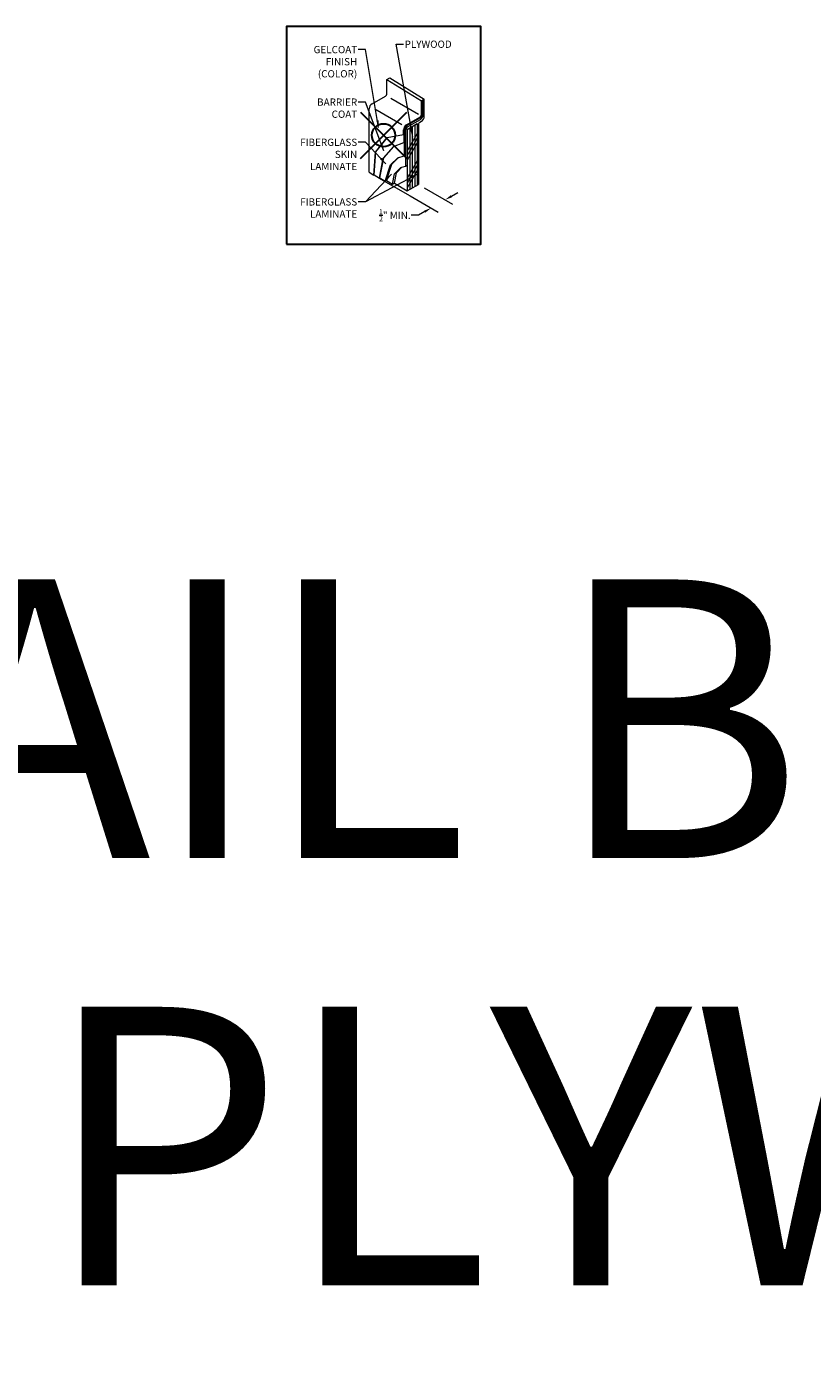
# Model space of a CAD drawing. Units: inches. Extents: x 2 to 891, y -14 to 291.
# Drawn here: x 694 to 728, y 163 to 220 of the extents above; entities that cross this region are included whole.
import ezdxf

# ---------------------------------------------------------------- set-up
doc = ezdxf.new("R2010")
doc.units = ezdxf.units.IN
doc.header["$LTSCALE"] = 0.375
doc.header["$MEASUREMENT"] = 0
doc.header["$PDMODE"] = 35
doc.header["$PDSIZE"] = -1.5
for name, color, linetype, lineweight in [('DIMENSION', 1, 'Continuous', 13), ('OBJECT', 7, 'Continuous', 13), ('TEXT', 7, 'Continuous', 13)]:
    doc.layers.add(name, color=color, linetype=linetype, lineweight=lineweight)
doc.layers.add('VPORT', color=5, linetype='Continuous', lineweight=30, plot=False)
doc.styles.add('DIM-REVEAL', font='arial.ttf', dxfattribs={"height": 0.3125})
doc.styles.get("Standard").update_dxf_attribs({"font": 'arial.ttf', "height": 0.078125})
doc.dimstyles.new('REVEAL Dimension STD', dxfattribs={"dimscale": 0, "dimtxt": 0.3125, "dimasz": 0.3125, "dimexe": 0.3125, "dimexo": 0.25, "dimgap": 0.046875, "dimtad": 0, "dimtoh": 1, "dimdec": 6, "dimrnd": 0.015625, "dimzin": 12, "dimdsep": 46, "dimlunit": 5, "dimtxsty": 'DIM-REVEAL', "dimcen": 0.3125, "dimclrd": 256, "dimclre": 256, "dimclrt": 256, "dimadec": 0, "dimazin": 0, "dimtfac": 1, "dimtdec": 6, "dimtofl": 0, "dimtmove": 0, "dimatfit": 1, "dimfxl": 1, "dimfrac": 1, "dimtolj": 1, "dimtzin": 0, "dimlwd": -1, "dimlwe": -1, "dimarcsym": 0})
doc.dimstyles.new('WALL SECTION Dimension STD', dxfattribs={"dimscale": 0, "dimtxt": 0.3125, "dimasz": 0.3125, "dimexe": 0.3125, "dimexo": 0.25, "dimgap": 0.046875, "dimtad": 0, "dimtoh": 1, "dimdec": 6, "dimrnd": 0.015625, "dimzin": 12, "dimdsep": 46, "dimlunit": 5, "dimtxsty": 'DIM-REVEAL', "dimcen": 0.3125, "dimclrd": 256, "dimclre": 256, "dimclrt": 256, "dimadec": 0, "dimazin": 0, "dimtfac": 1, "dimtdec": 6, "dimtofl": 0, "dimtmove": 0, "dimatfit": 1, "dimfxl": 1, "dimfrac": 1, "dimtolj": 1, "dimtzin": 0, "dimlwd": -1, "dimlwe": -1, "dimarcsym": 0})

# ---------------------------------------------------------------- blocks, each defined once
blk = doc.blocks.new('*D30')
at = {"layer": 'DIMENSION', "transparency": 16777216}
for p, q in [((1.585, -2.151), (2.794, -2.849)), ((0.977, -2.502), (2.186, -3.2)), ((2.752, -2.512), (3.023, -2.356)), ((1.333, -3.332), (1.02, -3.332)), ((1.603, -3.176), (1.333, -3.332))]:
    blk.add_line(p, q, dxfattribs=at)
for points in [[(2.726, -2.467), (2.778, -2.558), (2.482, -2.669)], [(1.577, -3.131), (1.629, -3.221), (1.874, -3.02)]]:
    blk.add_solid(points, dxfattribs=at)
at = {"layer": 'DIMENSION', "transparency": 16777216, "insert": (0.314, -3.332), "char_height": 0.3125, "attachment_point": 5, "style": 'DIM-REVEAL'}
blk.add_mtext('\\A1;{\\H0.7x;\\S1/2;}" MIN.', dxfattribs=at)
blk = doc.blocks.new('WALL SECTION DTL')
at = {"layer": 'DIMENSION'}
blk.add_line((-0.3872202, -1.7142773), (0.9768607, -2.5018298), dxfattribs=at)
at = {"layer": 'OBJECT'}
for p, q in [((-0.0243397, 2.5090501), (0.1006603, 2.5812189)), ((-0.0243397, 2.5090501), (1.4570118, 1.6026279)), ((-0.0243397, 1.9097212), (-0.0243397, 2.5090501)), ((0.1006603, 2.5812189), (1.5820118, 1.6747967)), ((-0.6676307, 1.4661482), (-0.0868397, 1.801468)), ((-0.7926307, -1.47309), (-0.7926307, 1.2496418)), ((-0.5426307, 1.2496418), (0.6229784, 0.5766771)), ((1.333307, 1.0025511), (0.1352649, 1.6942411)), ((1.4570118, 1.6026279), (1.5820118, 1.6747967)), ((1.4570118, 1.0032989), (1.4570118, 1.6026279)), ((1.4750118, 1.0032989), (1.4750118, 1.6130202)), ((1.4930118, 1.0032989), (1.4930118, 1.6234125)), ((1.5386819, 1.0117687), (1.5386819, 1.6497802)), ((1.5820118, 0.9328622), (1.5820118, 1.6747967)), ((0.8137208, 0.5597259), (1.3945118, 0.8950457)), ((0.8227208, 0.5441375), (1.3755048, 0.8632875)), ((0.8317208, 0.528549), (1.4125118, 0.8638688)), ((0.8498016, 0.3657829), (1.2828143, 0.6157829)), ((0.8617208, 0.4765875), (1.4136819, 0.7952624)), ((1.2828143, 0.6157829), (1.2828143, -2.0365123)), ((1.3347758, 0.5736141), (1.3347758, -2.0065123)), ((1.3972758, 0.6818672), (1.4570118, 0.7163558)), ((-0.5247628, -0.6144473), (-0.018258, 0.0160242)), ((-0.5091743, -0.6054473), (-0.0083483, 0.0179556)), ((-0.018258, 0.0160242), (0.6887208, 0.1538158)), ((0.6887208, 0.1538158), (0.6887208, 0.3432196)), ((0.6887208, 0.1538158), (0.7043093, 0.1628158)), ((0.7043093, 0.2817829), (0.7043093, -0.1934237)), ((0.7198978, 0.2907829), (0.7198978, -0.7714403)), ((0.7718593, 0.3207829), (0.7718593, -1.2233961)), ((0.8498016, 0.3657829), (0.8498016, -2.2865123)), ((1.2828143, 0.1904269), (0.8498016, -0.5595731)), ((0.9580547, 0.4282829), (0.9580547, -2.2240123)), ((1.0663079, 0.4907829), (1.0663079, -2.1615123)), ((1.1745611, 0.5532829), (1.1745611, -2.0990123)), ((-0.1821007, -0.8722186), (0.2580543, -0.3722144)), ((-0.1665122, -0.8632186), (0.2698968, -0.3674697)), ((0.2580543, -0.3722144), (0.7043093, -0.1934237)), ((0.7043093, -0.1934237), (0.7198978, -0.1844237)), ((1.2828143, -0.0126432), (0.8498016, -0.7626432)), ((1.2828143, -0.2157133), (0.8498016, -0.9657133)), ((-0.5863849, -1.5992895), (-0.5247628, -0.6144473)), ((-0.5707964, -1.5902895), (-0.5091743, -0.6054473)), ((-0.3464965, -1.7275361), (-0.1821007, -0.8722186)), ((-0.330908, -1.7185361), (-0.1665122, -0.8632186)), ((-0.046635, -1.8306849), (0.1833834, -1.125562)), ((0.1314219, -1.155562), (0.4438228, -0.8529692)), ((0.1833834, -1.125562), (0.4740181, -0.8440521)), ((0.4438228, -0.8529692), (0.7198978, -0.7714403)), ((0.7198978, -0.7714403), (0.7718593, -0.7414403)), ((1.2828143, -0.9905842), (0.8498016, -1.7405842)), ((-0.7926307, -1.47309), (-0.5863849, -1.5992895)), ((-0.5863849, -1.5992895), (-0.5707964, -1.5902895)), ((-0.5707964, -1.5902895), (-0.3464965, -1.7275361)), ((-0.0985965, -1.8606849), (0.1314219, -1.155562)), ((0.2178396, -1.9925139), (0.3016437, -1.5500487)), ((0.2957819, -1.9475139), (0.379586, -1.5050487)), ((0.3016437, -1.5500487), (0.5736925, -1.2726452)), ((0.379586, -1.5050487), (0.6183998, -1.2615344)), ((0.5736925, -1.2726452), (0.7718593, -1.2233961)), ((0.7718593, -1.2233961), (0.8498016, -1.1783961)), ((1.2828143, -1.1936543), (0.8498016, -1.9436543)), ((1.2828143, -1.3967243), (0.8498016, -2.1467243)), ((-0.3464965, -1.7275361), (-0.330908, -1.7185361)), ((-0.330908, -1.7185361), (-0.0985965, -1.8606849)), ((-0.0985965, -1.8606849), (-0.046635, -1.8306849)), ((-0.046635, -1.8306849), (0.2178396, -1.9925139)), ((0.2178396, -1.9925139), (0.2957819, -1.9475139)), ((0.2957819, -1.9475139), (0.8498016, -2.2865123)), ((0.8498016, -2.2865123), (1.3347758, -2.0065123))]:
    blk.add_line(p, q, dxfattribs=at)
for centre, radius, start, end in [((-0.1493397, 1.9097212), 0.125, 300, 0), ((-0.5426307, 1.2496418), 0.25, 120, 180), ((1.4597758, 0.5736141), 0.125, 120, 180), ((1.3040048, 1.0194687), 0.1717697, 294.59837236, 354.59837236), ((1.3320118, 1.0032989), 0.125, 300, 0), ((1.333307, 1.0025511), 0.1597065, 299.73171294, 0.26828706), ((1.2886819, 1.0117687), 0.25, 300, 0), ((1.3320118, 0.9328622), 0.25, 300, 0), ((0.9387208, 0.3432196), 0.25, 120, 180), ((0.9818698, 0.3144076), 0.2794713, 124.71288964, 186.70384206), ((0.9984379, 0.3049622), 0.2789008, 126.70996931, 182.91417384), ((0.9587795, 0.3167916), 0.1869629, 121.27414786, 178.77677483)]:
    blk.add_arc(centre, radius, start, end, dxfattribs=at)
at = {"layer": 'TEXT', "char_height": 0.3125, "style": 'DIM-REVEAL'}
for s, insert, width, attachment_point in [('PLYWOOD', (0.7348226, 4.1913617), 3.28125, 1), ('\\A1;GELCOAT FINISH\\P(COLOR)', (-1.3065944, 3.9594451), 2.606429864, 3), ('BARRIER COAT', (-1.3065944, 1.6984323), 2.624571466, 3), ('FIBERGLASS SKIN LAMINATE', (-1.3065944, -0.0323244), 3.079874263, 3), ('FIBERGLASS\\PLAMINATE', (-1.3065944, -2.6000673), 3.5, 3)]:
    blk.add_mtext(s, dxfattribs=dict(at, insert=insert, width=width, attachment_point=attachment_point))
at = {"layer": 'DIMENSION'}
dim = blk.add_linear_dim(base=(2.481793, -2.668743), p1=(0.7268607, -2.3574922), p2=(1.3347758, -2.0065123), angle=30, text='{\\H0.7x;\\S1/2;}" MIN.', dimstyle='REVEAL Dimension STD', override={"dimscale": 1, "dimpost": '"'}, dxfattribs=at)
dim.commit()
dim.dimension.update_dxf_attribs({"geometry": '*D30', "text_midpoint": (0.3135285, -3.3322444), "dimtype": 129})
at = {"layer": 'TEXT', "annotation_type": 0, "has_hookline": 1}
for points, hookline_direction, text_width in [([(1.0873396, 0.0368077), (0.3754476, 4.0351117), (0.6879476, 4.0351117)], 0, 2.1747101), ([(-0.3831754, 0.441118), (-0.9472194, 3.8031951), (-1.2597194, 3.8031951)], 1, 2.0542718), ([(-0.1570545, -0.56261), (-0.9472194, 1.5421823), (-1.2597194, 1.5421823)], 1, 1.9031378), ([(-0.0754452, -1.1145769), (-0.9472194, -0.1885744), (-1.2597194, -0.1885744)], 1, 2.6828956), ([(1.3231529, -1.5434951), (-0.9472194, -2.7563173), (-1.2597194, -2.7563173)], 1, 2.6828956)]:
    blk.add_leader(points, dimstyle='WALL SECTION Dimension STD', override={"dimscale": 1}, dxfattribs=dict(at, hookline_direction=hookline_direction, text_width=text_width))
at = {"layer": 'TEXT'}
blk.add_leader([(0.1651459, -1.5546231), (-0.9472194, -2.7563173)], dimstyle='WALL SECTION Dimension STD', override={"dimscale": 1}, dxfattribs=at)

msp = doc.modelspace()

# ---------------------------------------------------------------- linework, layer by layer
at = {"layer": 'VPORT'}
msp.add_lwpolyline([(705.391, 210.628), (713.766, 210.628), (713.766, 219.995), (705.391, 219.995)], close=True, dxfattribs=at)
at = {"layer": 'VPORT', "color": 2}
msp.add_point((709.578, 215.311), dxfattribs=at)

# ---------------------------------------------------------------- block references
at = {"layer": 'DIMENSION'}
msp.add_blockref('WALL SECTION DTL', (709.749, 215.198), dxfattribs=at)

# ---------------------------------------------------------------- texts
at = {"layer": 'VPORT'}
for s, p in [('DETAIL B', (658.901, 184.182)), ('1/2" PLYWOOD', (658.901, 165.775))]:
    msp.add_text(s, height=12, dxfattribs=at).set_placement(p)

doc.saveas('drawing.dxf')
